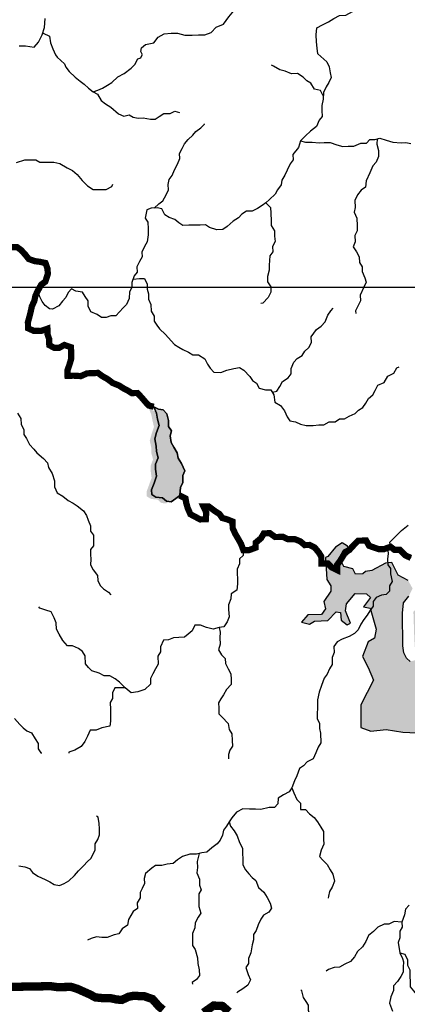
# Model space of a CAD drawing. Extents: x 146537 to 455833, y 7417949 to 7557035.
# Drawn here: x 328969 to 338244, y 7432841 to 7456398 of the extents above; entities that cross this region are included whole.
import ezdxf

# ---------------------------------------------------------------- set-up
doc = ezdxf.new("R2010")
doc.units = 0
doc.header["$MEASUREMENT"] = 0
for name, color, linetype in [('CIDADES', 7, 'CONTINUOUS'), ('CLASSE_2', 131, 'CONTINUOUS'), ('CLASSE_3', 5, 'CONTINUOUS'), ('GRADE_BÁSICO_PCJ', 7, 'CONTINUOUS'), ('HACHCIDADE', 9, 'CONTINUOUS'), ('HACHRESERV_PRINCIPAIS', 131, 'CONTINUOUS'), ('SUB_BACIAS_PCJ', 8, 'CONTINUOUS')]:
    doc.layers.add(name, color=color, linetype=linetype)

msp = doc.modelspace()

# ---------------------------------------------------------------- hatches: boundary and pattern name
at = {"layer": 'CLASSE_3', "linetype": 'Continuous'}
msp.add_hatch(color=256, dxfattribs=at).paths.add_polyline_path([(332180, 7447136), (332240, 7446985), (332268, 7446839), (332303, 7446693), (332243, 7446520), (332202, 7446367), (332237, 7446195), (332240, 7446068), (332281, 7445916), (332221, 7445762), (332223, 7445641), (332246, 7445476), (332186, 7445309), (332126, 7445149), (332128, 7445035), (332231, 7444973), (332389, 7444956), (332479, 7444875), (332593, 7444864), (332705, 7444942), (332799, 7445014), (332814, 7445212), (332875, 7445321), (332871, 7445493), (332919, 7445608), (332840, 7445779), (332762, 7445905), (332734, 7446032), (332661, 7446170), (332596, 7446284), (332567, 7446443), (332603, 7446564), (332531, 7446665), (332528, 7446811), (332493, 7446970), (332406, 7447063), (332292, 7447080)])
at = {"layer": 'HACHCIDADE'}
msp.add_hatch(color=256, dxfattribs=at).paths.add_polyline_path([(342411, 7445456), (341922, 7445335), (341433, 7445060), (341273, 7444865), (341152, 7444798), (340992, 7444536), (340878, 7444509), (340771, 7444550), (340690, 7444832), (340690, 7445080), (340864, 7445302), (340797, 7445430), (340684, 7445483), (340563, 7445322), (340469, 7445107), (340550, 7444986), (340630, 7444751), (340523, 7444751), (340422, 7445000), (340342, 7444980), (340376, 7444825), (340463, 7444630), (340617, 7444563), (340643, 7444402), (340563, 7444294), (340349, 7444241), (340362, 7444160), (340563, 7443912), (340436, 7443841), (340294, 7443699), (340316, 7443513), (340305, 7443447), (340130, 7443447), (339976, 7443447), (339823, 7443295), (339812, 7443469), (339703, 7443524), (339463, 7443502), (339268, 7443431), (338993, 7443174), (338687, 7443000), (338643, 7442890), (338643, 7442748), (338785, 7442519), (338763, 7442454), (338588, 7442454), (338391, 7442231), (338412, 7441578), (338445, 7441077), (338315, 7441045), (338228, 7441121), (338162, 7441252), (338140, 7441416), (338129, 7442202), (338151, 7442443), (338282, 7442606), (338370, 7442792), (338266, 7442978), (338025, 7443109), (337872, 7443415), (337719, 7443393), (337392, 7443218), (337246, 7443197), (337182, 7443139), (337001, 7443132), (336941, 7443260), (336726, 7443314), (336680, 7443408), (336693, 7443508), (336874, 7443663), (336814, 7443804), (336687, 7443880), (336528, 7443781), (336345, 7443558), (336289, 7443535), (336318, 7443005), (336412, 7442857), (336412, 7442723), (336244, 7442481), (336285, 7442300), (336191, 7442165), (335863, 7442158), (335709, 7441984), (335903, 7441937), (336023, 7442004), (336345, 7442024), (336546, 7442232), (336646, 7442219), (336660, 7442031), (336807, 7441917), (336887, 7441957), (336767, 7442259), (336787, 7442420), (336994, 7442669), (337269, 7442662), (337363, 7442575), (337195, 7442353), (337356, 7442320), (337501, 7441820), (337457, 7441602), (337304, 7441514), (337173, 7441165), (337304, 7440903), (337435, 7440597), (337129, 7440007), (337129, 7439461), (337370, 7439374), (337741, 7439417), (338135, 7439352), (338637, 7439330), (338834, 7439636), (338725, 7439920), (338681, 7440182), (338747, 7440335), (338790, 7440728), (339009, 7440968), (339075, 7440991), (339599, 7440815), (339599, 7440662), (339752, 7440553), (339865, 7440568), (340160, 7440514), (340236, 7440481), (340171, 7440394), (339985, 7440416), (339832, 7440481), (339624, 7440197), (339602, 7440044), (339734, 7439793), (339897, 7439869), (340105, 7439553), (340127, 7439422), (340203, 7439323), (340193, 7439236), (339952, 7439400), (339777, 7439444), (339745, 7439313), (339843, 7439160), (340072, 7439149), (340182, 7439083), (340225, 7438941), (340225, 7438843), (340247, 7438712), (340378, 7438614), (340608, 7438581), (340706, 7438668), (340859, 7438701), (341078, 7438493), (341285, 7438461), (341406, 7438461), (341548, 7438417), (341624, 7438330), (341854, 7438362), (341854, 7438461), (341668, 7438537), (341635, 7438657), (341810, 7438843), (342094, 7438919), (342214, 7439039), (342356, 7439018), (342684, 7438821), (342870, 7438854), (342870, 7439018), (342673, 7439476), (342673, 7439673), (342448, 7439865), (342361, 7439985), (342208, 7440051), (342022, 7439963), (341891, 7439963), (341782, 7439909), (341574, 7439931), (341497, 7440280), (341487, 7440706), (341421, 7440815), (341487, 7440979), (341487, 7441377), (341344, 7441409), (341377, 7441573), (341301, 7441770), (341323, 7441977), (341487, 7441966), (341530, 7441737), (341552, 7441628), (341754, 7441425), (341847, 7441136), (341967, 7441147), (342033, 7441355), (342142, 7441409), (342142, 7441717), (342022, 7441892), (341771, 7442067), (341727, 7442264), (341803, 7442340), (341967, 7442253), (342142, 7442045), (342437, 7441783), (343071, 7441969), (343159, 7442034), (343137, 7442285), (343312, 7442416), (343552, 7442384), (343705, 7442395), (343803, 7442504), (343782, 7442679), (343661, 7443137), (343640, 7443334), (343694, 7443432), (343867, 7443545), (344073, 7443599), (344162, 7443555), (344173, 7443398), (344118, 7443343), (344059, 7443121), (344073, 7443017), (344304, 7442907), (344564, 7442823), (344802, 7442779), (345218, 7442853), (345664, 7443195), (345797, 7443269), (345797, 7443492), (345827, 7443640), (345915, 7443614), (345960, 7443503), (345997, 7443274), (346159, 7443274), (346276, 7443281), (346402, 7443370), (346416, 7443444), (346601, 7443399), (346975, 7443442), (346728, 7443575), (346393, 7443674), (346269, 7443806), (346262, 7443880), (346380, 7444035), (346741, 7444131), (346778, 7444235), (346424, 7444390), (346343, 7444345), (346328, 7444124), (346122, 7443983), (345930, 7443936), (345872, 7444071), (345812, 7444130), (345678, 7444101), (345560, 7443997), (345470, 7443967), (345396, 7444012), (345352, 7443967), (345351, 7443848), (345025, 7443819), (344935, 7443700), (344891, 7443581), (344772, 7443492), (344683, 7443388), (344504, 7443358), (344466, 7443385), (344508, 7443761), (344714, 7443754), (344862, 7443865), (344884, 7444020), (344862, 7444279), (344773, 7444323), (344515, 7444168), (344368, 7444257), (344302, 7444242), (344235, 7444013), (343693, 7443895), (343443, 7443858), (343410, 7443585), (343323, 7443498), (343137, 7443443), (343028, 7443509), (343049, 7443629), (343191, 7443727), (343301, 7443858), (343278, 7443956), (343147, 7443913), (342873, 7443727), (342720, 7443738), (342633, 7443738), (342546, 7443618), (342403, 7443552), (342327, 7443476), (341999, 7443465), (341934, 7443498), (341944, 7443596), (341999, 7443661), (342141, 7443749), (342130, 7443858), (341944, 7444087), (341791, 7444131), (341682, 7444087), (341682, 7443786), (341617, 7443666), (341540, 7443677), (341431, 7443797), (341354, 7443797), (341332, 7443513), (341289, 7443513), (341201, 7443589), (341169, 7443633), (341081, 7443568), (341005, 7443491), (340939, 7443491), (340906, 7443568), (340777, 7443999), (340958, 7444133), (340998, 7444241), (340971, 7444341), (341085, 7444368), (341199, 7444341), (341373, 7444436), (341206, 7444563), (341273, 7444630), (341460, 7444624), (341514, 7444570), (341708, 7444570), (341992, 7444727), (341796, 7444755), (341607, 7444752), (341588, 7444906), (341969, 7445020), (342485, 7444751), (342639, 7444738), (342545, 7444959), (342264, 7445067), (342290, 7445127), (342398, 7445174)])
at = {"layer": 'HACHRESERV_PRINCIPAIS', "linetype": 'Continuous'}
msp.add_hatch(color=256, dxfattribs=at).paths.add_polyline_path([(332476, 7446244), (332448, 7446403), (332483, 7446524), (332411, 7446625), (332408, 7446771), (332374, 7446930), (332286, 7447023), (332172, 7447040), (332060, 7447096), (332060, 7447096), (332120, 7446945), (332149, 7446799), (332183, 7446653), (332124, 7446480), (332082, 7446326), (332118, 7446155), (332120, 7446028), (332161, 7445876), (332101, 7445722), (332104, 7445601), (332126, 7445436), (332066, 7445269), (332006, 7445109), (332009, 7444995), (332111, 7444933), (332269, 7444916), (332360, 7444835), (332474, 7444824), (332586, 7444902), (332679, 7444974), (332694, 7445172), (332755, 7445281), (332752, 7445453), (332800, 7445568), (332720, 7445739), (332642, 7445865), (332614, 7445991), (332542, 7446130)])

# ---------------------------------------------------------------- linework, layer by layer
at = {"layer": 'CIDADES'}
for points in [[(338266, 7442978), (338025, 7443109), (337872, 7443415), (337719, 7443393), (337392, 7443218), (337246, 7443197), (337182, 7443139), (337001, 7443132), (336941, 7443260), (336726, 7443314), (336680, 7443408), (336693, 7443508), (336874, 7443663), (336814, 7443804), (336687, 7443880), (336528, 7443781), (336345, 7443558), (336289, 7443535), (336318, 7443005), (336412, 7442857), (336412, 7442723), (336244, 7442481), (336285, 7442300), (336191, 7442165), (335863, 7442158), (335709, 7441984), (335903, 7441937), (336023, 7442004), (336345, 7442024), (336345, 7442024), (336546, 7442232), (336646, 7442219), (336660, 7442031), (336807, 7441917), (336887, 7441957), (336767, 7442259), (336787, 7442420), (336994, 7442669), (337269, 7442662), (337363, 7442575), (337195, 7442353), (337356, 7442320), (337501, 7441820), (337457, 7441602), (337304, 7441514), (337173, 7441165), (337304, 7440903), (337435, 7440597), (337129, 7440007), (337129, 7439461), (337370, 7439374), (337741, 7439417), (338135, 7439352), (338637, 7439330)], [(338315, 7441045), (338228, 7441121), (338162, 7441252), (338140, 7441416), (338129, 7442202), (338151, 7442443), (338282, 7442606)]]:
    msp.add_lwpolyline(points, dxfattribs=at)
at = {"layer": 'CLASSE_2', "linetype": 'Continuous'}
for points in [[(336106, 7455583), (336089, 7455713), (336069, 7455869), (336065, 7456034), (336081, 7456200), (336212, 7456278), (336356, 7456345), (336486, 7456424), (336625, 7456502), (336770, 7456506), (336929, 7456591), (337083, 7456681), (337222, 7456756), (337363, 7456883), (337507, 7456949), (337689, 7457022), (337819, 7457152), (337961, 7457294), (338085, 7457411), (338160, 7457489)], [(331905, 7455556), (331871, 7455634), (331884, 7455728), (331979, 7455807), (332181, 7455848), (332285, 7455978), (332423, 7456063), (332593, 7456072), (332745, 7456074), (332923, 7456026), (333094, 7456029), (333252, 7456032), (333403, 7456034), (333554, 7456088), (333671, 7456223), (333847, 7456290), (333976, 7456464), (334093, 7456612), (334166, 7456747), (334246, 7456889), (334338, 7457018), (334449, 7457128), (334598, 7457264), (334623, 7457283)], [(328958, 7455769), (329110, 7455772), (329313, 7455737), (329418, 7455860), (329509, 7456033), (329562, 7456212), (329583, 7456429)], [(329533, 7456078), (329680, 7456004), (329709, 7455845), (329762, 7455700), (329828, 7455561), (329866, 7455502)], [(336106, 7455583), (336317, 7455387), (336378, 7455274), (336398, 7455126), (336426, 7455012), (336365, 7454897), (336304, 7454794), (336243, 7454659), (336228, 7454493), (336199, 7454346), (336201, 7454225), (336204, 7454085), (336137, 7453995), (336070, 7453841), (335927, 7453731), (335809, 7453620), (335692, 7453498), (335638, 7453337), (335508, 7453176), (335511, 7453043), (335444, 7452946), (335371, 7452798), (335316, 7452676), (335243, 7452561), (335226, 7452446), (335140, 7452330), (335079, 7452220), (334943, 7452097), (334862, 7452019), (334768, 7451954), (334662, 7451882), (334531, 7451817), (334398, 7451814), (334286, 7451749), (334205, 7451658), (334081, 7451580), (333932, 7451450), (333832, 7451378), (333687, 7451370), (333515, 7451430), (333419, 7451486), (333286, 7451484), (333160, 7451482), (333014, 7451479), (332875, 7451477), (332779, 7451539), (332683, 7451620), (332549, 7451669), (332440, 7451731), (332374, 7451870), (332260, 7451893), (332114, 7451891), (332008, 7451845), (331974, 7451647), (332039, 7451552), (332042, 7451393), (332045, 7451247), (332023, 7451081), (331956, 7450972), (331896, 7450837), (331898, 7450722), (331837, 7450613), (331776, 7450485), (331779, 7450357), (331711, 7450267), (331651, 7450113), (331654, 7449993), (331593, 7449890), (331589, 7449730), (331529, 7449583), (331442, 7449505), (331356, 7449408), (331269, 7449311), (331149, 7449309), (331042, 7449276), (330929, 7449274), (330826, 7449348), (330673, 7449410), (330607, 7449548), (330604, 7449669), (330539, 7449777), (330474, 7449877), (330315, 7449900), (330207, 7449956), (330132, 7449872), (330072, 7449750), (329991, 7449666), (329905, 7449550), (329755, 7449471), (329679, 7449479), (329576, 7449563), (329511, 7449658), (329452, 7449765), (329404, 7449917)], [(329866, 7455502), (330045, 7455342), (330073, 7455263), (330157, 7455162), (330293, 7455025), (330415, 7454925), (330511, 7454856), (330614, 7454756), (330730, 7454669), (330832, 7454613), (330917, 7454462), (331020, 7454387), (331148, 7454307), (331336, 7454142), (331464, 7454086), (331589, 7454125), (331685, 7454063), (331805, 7454044), (331925, 7454046), (332096, 7454017), (332210, 7454019), (332303, 7454084), (332416, 7454150), (332567, 7454152), (332680, 7454211), (332795, 7454175), (332794, 7454188)], [(330730, 7454669), (330843, 7454715), (330949, 7454762), (331074, 7454828), (331174, 7454893), (331317, 7455029), (331467, 7455114), (331635, 7455238), (331728, 7455329), (331796, 7455461), (331870, 7455484), (331900, 7455554)], [(336235, 7454576), (336166, 7454702), (336020, 7454738), (335935, 7454877), (335839, 7454939), (335749, 7455020), (335614, 7455107), (335475, 7455105), (335322, 7455166), (335195, 7455202), (335042, 7455282), (334991, 7455307)], [(332187, 7451892), (332302, 7451996), (332395, 7452068), (332474, 7452209), (332529, 7452324), (332526, 7452452), (332549, 7452573), (332617, 7452670), (332677, 7452804), (332744, 7452945), (332798, 7453080), (332796, 7453195), (332856, 7453317), (332917, 7453426), (332997, 7453535), (333109, 7453639), (333183, 7453723), (333301, 7453814), (333395, 7453899), (333394, 7453905)], [(335692, 7453498), (335812, 7453468), (335970, 7453470), (336135, 7453454), (336255, 7453456), (336400, 7453458), (336560, 7453404), (336699, 7453368), (336832, 7453370), (336965, 7453372), (337134, 7453445), (337267, 7453447), (337347, 7453531), (337467, 7453533), (337587, 7453567), (337740, 7453519), (337899, 7453464), (338095, 7453455), (338209, 7453457), (338329, 7453433)], [(337527, 7453550), (337514, 7453420), (337555, 7453268), (337558, 7453121), (337497, 7452993), (337417, 7452902), (337345, 7452736), (337260, 7452543), (337244, 7452390), (337138, 7452318), (337052, 7452209), (336991, 7452074), (336995, 7451902), (336972, 7451794), (337038, 7451648), (337042, 7451464), (337044, 7451349), (336990, 7451234), (336993, 7451081), (336951, 7450966), (337029, 7450846), (337095, 7450726), (337098, 7450592), (337163, 7450485), (337165, 7450371), (337232, 7450225), (337259, 7450118), (337205, 7449996), (337120, 7449810), (337123, 7449670), (337062, 7449541), (337001, 7449432), (337009, 7449369)], [(328893, 7452983), (329094, 7453044), (329227, 7453046), (329353, 7453048), (329455, 7452986), (329632, 7452989), (329790, 7452992), (329930, 7452956), (330109, 7452857), (330237, 7452789), (330347, 7452695), (330463, 7452551), (330592, 7452426), (330727, 7452333), (330879, 7452335), (331037, 7452338), (331174, 7452404), (331199, 7452461)], [(334862, 7452019), (334972, 7451907), (334981, 7451773), (334985, 7451589), (334987, 7451474), (335065, 7451348), (335068, 7451221), (335083, 7451094), (335022, 7450972), (335025, 7450844), (334958, 7450748), (334937, 7450525), (334939, 7450404), (334898, 7450250), (334901, 7450123), (334979, 7450003), (334982, 7449876), (334915, 7449748), (334791, 7449618), (334741, 7449605)], [(331681, 7450190), (331833, 7450206), (331953, 7450208), (332019, 7450069), (332021, 7449948), (332049, 7449840), (332051, 7449713), (332111, 7449580), (332114, 7449427), (332186, 7449301), (332189, 7449187), (332254, 7449092), (332313, 7448998), (332461, 7448866), (332597, 7448716), (332674, 7448628), (332777, 7448560), (332873, 7448504), (333007, 7448443), (333116, 7448381), (333248, 7448383), (333396, 7448284), (333462, 7448157), (333527, 7448063), (333611, 7447969), (333782, 7447959), (333926, 7448012), (334096, 7448053), (334228, 7448075), (334331, 7448013), (334479, 7447862), (334544, 7447768), (334634, 7447699), (334700, 7447586), (334852, 7447544), (334979, 7447546), (335051, 7447420), (335073, 7447248), (335214, 7447168), (335305, 7447042), (335371, 7446897), (335437, 7446802), (335570, 7446779), (335685, 7446717), (335825, 7446688), (335995, 7446691), (336128, 7446706), (336248, 7446708), (336373, 7446773), (336518, 7446776), (336624, 7446848), (336738, 7446849), (336850, 7446915), (336995, 7446975), (337075, 7447052), (337181, 7447118), (337255, 7447227), (337316, 7447337), (337422, 7447421), (337477, 7447524), (337537, 7447652), (337688, 7447718), (337779, 7447866), (337923, 7447945), (337990, 7448067), (338053, 7448094)], [(335015, 7447483), (335125, 7447510), (335192, 7447620), (335259, 7447742), (335396, 7447833), (335464, 7447923), (335468, 7448051), (335528, 7448204), (335608, 7448289), (335727, 7448367), (335795, 7448464), (335888, 7448554), (335948, 7448676), (335946, 7448810), (336075, 7448984), (336187, 7449068), (336280, 7449172), (336346, 7449332), (336413, 7449429), (336469, 7449493)], [(328921, 7446987), (328999, 7446854), (329002, 7446714), (329068, 7446594), (329070, 7446473), (329135, 7446379), (329208, 7446234), (329305, 7446121), (329383, 7446033), (329537, 7445896), (329634, 7445795), (329662, 7445681), (329747, 7445543), (329801, 7445365), (329804, 7445219), (329870, 7445080), (330005, 7444999), (330133, 7444893), (330248, 7444832), (330344, 7444769), (330499, 7444645), (330570, 7444538), (330604, 7444424), (330664, 7444291), (330667, 7444164), (330732, 7444069), (330735, 7443929), (330737, 7443808), (330663, 7443724), (330665, 7443603), (330668, 7443489), (330664, 7443355), (330730, 7443235), (330834, 7443103), (330836, 7442982), (330895, 7442862), (330973, 7442781), (331095, 7442700), (331147, 7442637)], [(337844, 7443787), (337829, 7443901), (338015, 7444089), (338108, 7444173), (338263, 7444303)], [(334324, 7443703), (334320, 7443582), (334227, 7443497), (334230, 7443376), (334175, 7443254), (334177, 7443140), (334180, 7443025), (334182, 7442904), (334166, 7442751), (334029, 7442660), (334025, 7442539), (333965, 7442398), (333967, 7442283), (333984, 7442112), (333935, 7441990), (333856, 7441874), (333742, 7441859), (333598, 7441819), (333439, 7441854), (333292, 7441916), (333159, 7441913), (333099, 7441779), (332999, 7441694), (332912, 7441623), (332774, 7441614), (332647, 7441612), (332534, 7441559), (332408, 7441557), (332335, 7441397), (332338, 7441276), (332277, 7441167), (332281, 7440982), (332220, 7440866), (332159, 7440751), (332098, 7440635), (332101, 7440502), (331964, 7440372), (331795, 7440318), (331637, 7440290), (331496, 7440415), (331354, 7440546), (331257, 7440628), (331123, 7440702), (330990, 7440699), (330869, 7440761), (330697, 7440816), (330619, 7440903), (330548, 7440991), (330538, 7441182), (330473, 7441283), (330376, 7441351), (330230, 7441419), (330116, 7441417), (329999, 7441542), (329914, 7441700), (329848, 7441814), (329845, 7441966), (329792, 7442086), (329726, 7442232), (329593, 7442268), (329453, 7442316), (329426, 7442354)], [(337769, 7443760), (337790, 7443627), (337774, 7443493), (337777, 7443359), (337842, 7443265), (337844, 7443144), (337880, 7442960), (337819, 7442857), (337821, 7442723), (337741, 7442645), (337627, 7442631), (337496, 7442571), (337428, 7442481), (337424, 7442366), (337350, 7442257), (337283, 7442148), (337203, 7442051), (337136, 7441935), (337069, 7441800), (336982, 7441710), (336851, 7441644), (336682, 7441577), (336563, 7441512), (336489, 7441402), (336492, 7441256), (336444, 7441140), (336447, 7440975), (336386, 7440866), (336326, 7440737), (336252, 7440641), (336192, 7440468), (336132, 7440308), (336092, 7440122), (336095, 7439938), (336086, 7439791), (336088, 7439677), (336141, 7439563), (336144, 7439442), (336171, 7439328), (336176, 7439099), (336115, 7438996), (336054, 7438861), (335988, 7438714), (335850, 7438641), (335764, 7438544), (335664, 7438479), (335598, 7438306), (335543, 7438184), (335484, 7438018), (335416, 7437927), (335278, 7437849), (335154, 7437770), (335150, 7437637), (335063, 7437552), (334937, 7437550), (334742, 7437502), (334615, 7437513), (334470, 7437511), (334312, 7437514), (334161, 7437442), (334044, 7437306), (333983, 7437210), (333915, 7437107), (333848, 7437004), (333825, 7436889), (333764, 7436767), (333696, 7436677), (333566, 7436585), (333448, 7436481), (333328, 7436467), (333202, 7436433), (333044, 7436430), (332862, 7436376), (332743, 7436298), (332644, 7436207), (332499, 7436198), (332367, 7436164), (332221, 7436162), (332128, 7436097), (331979, 7435973), (331949, 7435852), (331952, 7435731), (331904, 7435615), (331849, 7435513), (331851, 7435392), (331784, 7435270), (331787, 7435130), (331687, 7435058), (331571, 7434871), (331549, 7434731), (331424, 7434646), (331338, 7434530), (331231, 7434503), (331061, 7434443), (330935, 7434441), (330808, 7434458), (330683, 7434417), (330595, 7434378)], [(333742, 7441859), (333763, 7441745), (333760, 7441611), (333763, 7441459), (333728, 7441318), (333800, 7441205), (333890, 7441111), (333893, 7440996), (333959, 7440864), (334024, 7440744), (334027, 7440610), (334029, 7440489), (333918, 7440373), (333845, 7440244), (333784, 7440148), (333729, 7440051), (333731, 7439924), (333734, 7439790), (333818, 7439709), (333960, 7439558), (333982, 7439412), (334047, 7439312), (334057, 7439153), (334060, 7439019), (333998, 7438922), (333963, 7438814), (333965, 7438712)], [(331496, 7440415), (331369, 7440413), (331249, 7440411), (331188, 7440295), (331191, 7440155), (331136, 7440059), (331140, 7439893), (331142, 7439753), (331145, 7439613), (331123, 7439492), (330934, 7439457), (330796, 7439404), (330657, 7439402), (330590, 7439260), (330529, 7439126), (330437, 7439010), (330287, 7438924), (330143, 7438871), (330143, 7438846)], [(328849, 7439677), (328972, 7439539), (329056, 7439458), (329140, 7439383), (329254, 7439334), (329339, 7439189), (329411, 7439082), (329414, 7438954), (329479, 7438860), (329498, 7438860)], [(335484, 7438018), (335530, 7437898), (335603, 7437740), (335687, 7437652), (335690, 7437499), (335810, 7437501), (335901, 7437401), (336017, 7437307), (336094, 7437207), (336173, 7437081), (336238, 7436974), (336242, 7436795), (336244, 7436674), (336184, 7436527), (336143, 7436374), (336227, 7436286), (336330, 7436186), (336396, 7436059), (336462, 7435952), (336503, 7435787), (336443, 7435646), (336382, 7435537), (336358, 7435429), (336353, 7435384)], [(328946, 7436158), (329095, 7436131), (329207, 7436092), (329272, 7435998), (329400, 7435905), (329581, 7435831), (329694, 7435769), (329796, 7435707), (329923, 7435684), (330030, 7435731), (330149, 7435796), (330279, 7435926), (330378, 7436036), (330495, 7436158), (330594, 7436256), (330675, 7436333), (330772, 7436532), (330775, 7436679), (330837, 7436782), (330878, 7436897), (330876, 7437037), (330873, 7437171), (330851, 7437317), (330806, 7437341)], [(333983, 7437210), (334010, 7437102), (334101, 7436989), (334173, 7436875), (334233, 7436711), (334299, 7436578), (334301, 7436464), (334305, 7436305), (334307, 7436177), (334373, 7436058), (334451, 7435963), (334535, 7435876), (334619, 7435801), (334685, 7435636), (334814, 7435524), (334892, 7435398), (334965, 7435265), (334992, 7435138), (334931, 7435042), (334806, 7434970), (334739, 7434880), (334678, 7434745), (334624, 7434610), (334563, 7434514), (334565, 7434380), (334530, 7434265), (334502, 7434073), (334442, 7433939), (334444, 7433818), (334383, 7433721), (334437, 7433557), (334490, 7433430), (334430, 7433296), (334305, 7433211), (334180, 7433132), (334168, 7433119)], [(333265, 7436450), (333218, 7436255), (333221, 7436115), (333211, 7435987), (333271, 7435835), (333274, 7435695), (333314, 7435582), (333253, 7435485), (333255, 7435370), (333259, 7435180), (333307, 7435021), (333239, 7434925), (333166, 7434790), (333162, 7434669), (333102, 7434534), (333105, 7434368), (333108, 7434248), (333166, 7434153), (333228, 7433950), (333230, 7433817), (333265, 7433664), (333268, 7433531), (333200, 7433434), (333100, 7433363), (333101, 7433324)], [(338291, 7435212), (338205, 7435115), (338176, 7434981), (338116, 7434808), (338119, 7434687), (338064, 7434591), (338067, 7434432), (338025, 7434317), (338063, 7434072), (338129, 7433940), (338152, 7433857), (338144, 7433733), (338147, 7433612), (338086, 7433509), (338006, 7433387), (337913, 7433283), (337916, 7433169), (337849, 7433021), (337821, 7432868), (337888, 7432678)], [(338116, 7434808), (337932, 7434824), (337801, 7434759), (337687, 7434757), (337543, 7434684), (337438, 7434587), (337313, 7434489), (337253, 7434342), (337174, 7434220), (337049, 7434103), (336982, 7433981), (336884, 7433865), (336746, 7433799), (336621, 7433727), (336495, 7433725), (336357, 7433671), (336300, 7433632)], [(338063, 7434072), (338182, 7434039), (338248, 7433907), (338251, 7433779), (338304, 7433666), (338307, 7433519), (338310, 7433373), (338312, 7433258), (338390, 7433164), (338481, 7433051), (338565, 7432957), (338718, 7432902), (338884, 7432835)], [(337367, 7431575), (337209, 7431578), (337057, 7431576), (336936, 7431637), (336822, 7431636), (336726, 7431704), (336628, 7431842), (336562, 7431962), (336478, 7432037), (336357, 7432112), (336277, 7432289), (336193, 7432415), (336090, 7432489), (335931, 7432550), (335883, 7432696), (335881, 7432817), (335822, 7432911), (335757, 7433006), (335722, 7433164), (335696, 7433183)]]:
    msp.add_lwpolyline(points, dxfattribs=at)
msp.add_lwpolyline([(332180, 7447136), (332292, 7447080), (332406, 7447063), (332493, 7446970), (332528, 7446811), (332531, 7446665), (332603, 7446564), (332567, 7446443), (332596, 7446284), (332661, 7446170), (332734, 7446032), (332762, 7445905), (332840, 7445779), (332919, 7445608), (332871, 7445493), (332875, 7445321), (332814, 7445212), (332799, 7445014), (332705, 7444942), (332593, 7444864), (332479, 7444875), (332389, 7444956), (332231, 7444973), (332128, 7445035), (332126, 7445149), (332186, 7445309), (332246, 7445476), (332223, 7445641), (332221, 7445762), (332281, 7445916), (332240, 7446068), (332237, 7446195), (332202, 7446367), (332243, 7446520), (332303, 7446693), (332268, 7446839), (332240, 7446985), (332180, 7447136), (332178, 7447137), (332180, 7447136)], close=True, dxfattribs=at)
at = {"layer": 'CLASSE_3', "linetype": 'Continuous', "const_width": 150}
for points in [[(328770, 7450957), (328903, 7450959), (328999, 7450890), (329102, 7450778), (329187, 7450671), (329333, 7450622), (329454, 7450605), (329587, 7450576), (329634, 7450443), (329643, 7450316), (329583, 7450130), (329484, 7450058), (329404, 7449917), (329343, 7449784), (329321, 7449674), (329260, 7449539), (329233, 7449412), (329202, 7449290), (329167, 7449162), (329170, 7449015), (329304, 7448954), (329475, 7448950), (329632, 7449004), (329634, 7448877), (329675, 7448756), (329678, 7448610), (329799, 7448548), (329919, 7448550), (330038, 7448616), (330197, 7448561), (330200, 7448409), (330203, 7448288), (330161, 7448147), (330114, 7448012), (330116, 7447879), (330262, 7447881), (330433, 7447871), (330583, 7447937), (330722, 7447940), (330842, 7447948), (330951, 7447867), (331073, 7447799), (331195, 7447706), (331348, 7447645), (331444, 7447583), (331552, 7447527), (331649, 7447465), (331788, 7447467), (331897, 7447348), (331982, 7447248), (332059, 7447166), (332178, 7447137)], [(332799, 7445014), (332937, 7444944), (332954, 7444838), (332988, 7444718), (333054, 7444566), (333182, 7444498), (333284, 7444443), (333423, 7444445), (333433, 7444611), (333367, 7444750), (333493, 7444752), (333641, 7444640), (333750, 7444572), (333815, 7444477), (333923, 7444447), (334063, 7444392), (334066, 7444233), (334126, 7444100), (334192, 7443987), (334264, 7443861), (334324, 7443703), (334450, 7443705), (334613, 7443765), (334617, 7443886), (334742, 7443990), (334809, 7444105), (334954, 7444114), (335082, 7444021), (335272, 7444024), (335387, 7443969), (335551, 7443971), (335685, 7443916), (335788, 7443829), (335908, 7443831), (336029, 7443769), (336127, 7443650), (336186, 7443555), (336189, 7443384), (336347, 7443386), (336438, 7443292), (336565, 7443231), (336563, 7443352), (336630, 7443442), (336698, 7443551), (336759, 7443660), (336859, 7443713), (336976, 7443842), (337069, 7443933), (337259, 7443936), (337331, 7443810), (337560, 7443731), (337693, 7443733), (337844, 7443787), (337940, 7443712), (338066, 7443714), (338196, 7443582), (338330, 7443521)]]:
    msp.add_lwpolyline(points, dxfattribs=at)
at = {"layer": 'CLASSE_3', "linetype": 'Continuous'}
for points in [[(332178, 7447137), (332180, 7447136), (332240, 7446985), (332268, 7446839), (332303, 7446693), (332243, 7446520), (332202, 7446367), (332237, 7446195), (332240, 7446068), (332281, 7445916), (332221, 7445762), (332223, 7445641), (332246, 7445476), (332186, 7445309), (332126, 7445149), (332128, 7445035), (332231, 7444973), (332389, 7444956), (332479, 7444875), (332593, 7444864), (332705, 7444942), (332799, 7445014), (332814, 7445212), (332875, 7445321), (332871, 7445493), (332919, 7445608), (332840, 7445779), (332762, 7445905), (332734, 7446032), (332661, 7446170), (332596, 7446284), (332567, 7446443), (332603, 7446564), (332531, 7446665), (332528, 7446811), (332493, 7446970), (332406, 7447063), (332292, 7447080), (332180, 7447136)], [(332799, 7445014), (332937, 7444944), (332954, 7444838), (332988, 7444718), (333055, 7444566), (333182, 7444498), (333285, 7444443), (333424, 7444445), (333433, 7444611), (333367, 7444750), (333493, 7444752), (333641, 7444640), (333750, 7444572), (333815, 7444477), (333923, 7444447), (334063, 7444392), (334067, 7444233), (334126, 7444100), (334192, 7443987), (334264, 7443861), (334324, 7443703), (334450, 7443705), (334614, 7443765), (334617, 7443886), (334742, 7443990), (334809, 7444105), (334954, 7444114), (335083, 7444021), (335272, 7444024), (335387, 7443969), (335551, 7443971), (335685, 7443916), (335788, 7443829), (335908, 7443831), (336030, 7443769), (336127, 7443650), (336186, 7443555), (336189, 7443384), (336347, 7443386), (336438, 7443292), (336566, 7443231), (336563, 7443352), (336631, 7443442), (336698, 7443551), (336759, 7443660), (336859, 7443713), (336977, 7443842), (337070, 7443933), (337259, 7443936), (337331, 7443810), (337561, 7443731), (337693, 7443733), (337844, 7443787), (337940, 7443712), (338067, 7443714), (338196, 7443582), (338330, 7443521)]]:
    msp.add_lwpolyline(points, dxfattribs=at)
at = {"layer": 'GRADE_BÁSICO_PCJ', "linetype": 'Continuous'}
msp.add_lwpolyline([(150000, 7450000), (382812, 7450000)], dxfattribs=at)
at = {"layer": 'SUB_BACIAS_PCJ', "linetype": 'Continuous', "const_width": 200}
for points in [[(328768, 7433259), (328932, 7433262), (329084, 7433264), (329235, 7433267), (329406, 7433270), (329558, 7433272), (329709, 7433275), (329868, 7433252), (330032, 7433255), (330203, 7433257), (330356, 7433209), (330502, 7433142), (330643, 7433080), (330783, 7433006), (330948, 7432990), (331128, 7432991), (331288, 7432957), (331414, 7432946), (331572, 7433021), (331693, 7433045), (331956, 7433033), (332147, 7432966), (332299, 7432793), (332400, 7432710)], [(333368, 7432643), (333609, 7432811), (333820, 7432801), (333979, 7432662)]]:
    msp.add_lwpolyline(points, dxfattribs=at)

doc.saveas('drawing.dxf')
